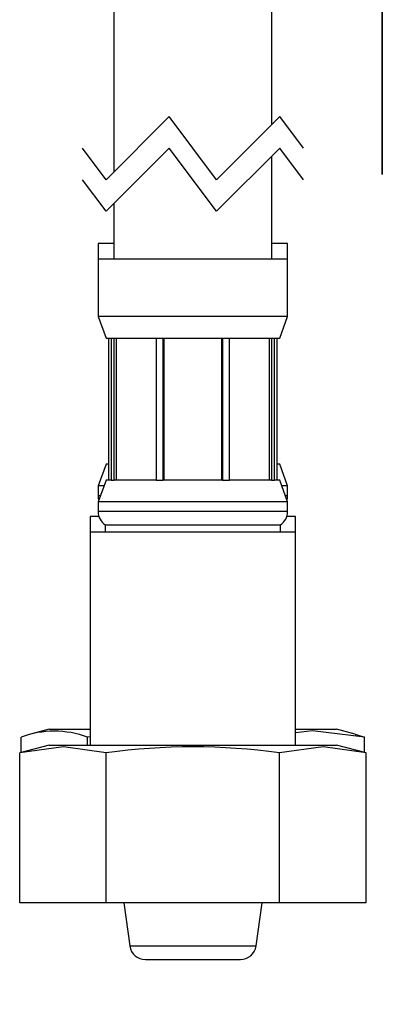
# Model space of a CAD drawing. Extents: x -335 to 335, y -234 to 236.
# Drawn here: x -200 to -177, y -88 to -26 of the extents above; entities that cross this region are included whole.
import ezdxf
from ezdxf.lldxf.tags import DXFTag

# ---------------------------------------------------------------- set-up
doc = ezdxf.new("R2010")
doc.units = 0
doc.header["$MEASUREMENT"] = 0
doc.layers.add('VRSTVA_1', color=7, linetype='CONTINUOUS')
tags = doc.linetypes.add('NEW_LINE100', pattern=[1.8, 1.2, -0.6]).pattern_tags.tags
tags[6:7] = [DXFTag(74, 4), DXFTag(75, 0), DXFTag(340, '0'), DXFTag(46, 1.0), DXFTag(50, 0.0), DXFTag(44, 0.0), DXFTag(45, 0.0)]
tags[4:5] = [DXFTag(74, 4), DXFTag(75, 0), DXFTag(340, '0'), DXFTag(46, 1.0), DXFTag(50, 0.0), DXFTag(44, 0.0), DXFTag(45, 0.0)]
tags = doc.linetypes.add('NEW_LINE101', pattern=[1.8, 1.2, -0.6]).pattern_tags.tags
tags[6:7] = [DXFTag(74, 4), DXFTag(75, 0), DXFTag(340, '0'), DXFTag(46, 1.0), DXFTag(50, 0.0), DXFTag(44, 0.0), DXFTag(45, 0.0)]
tags[4:5] = [DXFTag(74, 4), DXFTag(75, 0), DXFTag(340, '0'), DXFTag(46, 1.0), DXFTag(50, 0.0), DXFTag(44, 0.0), DXFTag(45, 0.0)]
tags = doc.linetypes.add('NEW_LINE102', pattern=[1.8, 1.2, -0.6]).pattern_tags.tags
tags[6:7] = [DXFTag(74, 4), DXFTag(75, 0), DXFTag(340, '0'), DXFTag(46, 1.0), DXFTag(50, 0.0), DXFTag(44, 0.0), DXFTag(45, 0.0)]
tags[4:5] = [DXFTag(74, 4), DXFTag(75, 0), DXFTag(340, '0'), DXFTag(46, 1.0), DXFTag(50, 0.0), DXFTag(44, 0.0), DXFTag(45, 0.0)]
tags = doc.linetypes.add('NEW_LINE88', pattern=[12.3, 6.3, -1.2, 1.2, -1.2, 1.2, -1.2]).pattern_tags.tags
tags[14:15] = [DXFTag(74, 4), DXFTag(75, 0), DXFTag(340, '0'), DXFTag(46, 1.0), DXFTag(50, 0.0), DXFTag(44, 0.0), DXFTag(45, 0.0)]
tags[12:13] = [DXFTag(74, 4), DXFTag(75, 0), DXFTag(340, '0'), DXFTag(46, 1.0), DXFTag(50, 0.0), DXFTag(44, 0.0), DXFTag(45, 0.0)]
tags[10:11] = [DXFTag(74, 4), DXFTag(75, 0), DXFTag(340, '0'), DXFTag(46, 1.0), DXFTag(50, 0.0), DXFTag(44, 0.0), DXFTag(45, 0.0)]
tags[8:9] = [DXFTag(74, 4), DXFTag(75, 0), DXFTag(340, '0'), DXFTag(46, 1.0), DXFTag(50, 0.0), DXFTag(44, 0.0), DXFTag(45, 0.0)]
tags[6:7] = [DXFTag(74, 4), DXFTag(75, 0), DXFTag(340, '0'), DXFTag(46, 1.0), DXFTag(50, 0.0), DXFTag(44, 0.0), DXFTag(45, 0.0)]
tags[4:5] = [DXFTag(74, 4), DXFTag(75, 0), DXFTag(340, '0'), DXFTag(46, 1.0), DXFTag(50, 0.0), DXFTag(44, 0.0), DXFTag(45, 0.0)]
tags = doc.linetypes.add('NEW_LINE89', pattern=[12.3, 6.3, -1.2, 1.2, -1.2, 1.2, -1.2]).pattern_tags.tags
tags[14:15] = [DXFTag(74, 4), DXFTag(75, 0), DXFTag(340, '0'), DXFTag(46, 1.0), DXFTag(50, 0.0), DXFTag(44, 0.0), DXFTag(45, 0.0)]
tags[12:13] = [DXFTag(74, 4), DXFTag(75, 0), DXFTag(340, '0'), DXFTag(46, 1.0), DXFTag(50, 0.0), DXFTag(44, 0.0), DXFTag(45, 0.0)]
tags[10:11] = [DXFTag(74, 4), DXFTag(75, 0), DXFTag(340, '0'), DXFTag(46, 1.0), DXFTag(50, 0.0), DXFTag(44, 0.0), DXFTag(45, 0.0)]
tags[8:9] = [DXFTag(74, 4), DXFTag(75, 0), DXFTag(340, '0'), DXFTag(46, 1.0), DXFTag(50, 0.0), DXFTag(44, 0.0), DXFTag(45, 0.0)]
tags[6:7] = [DXFTag(74, 4), DXFTag(75, 0), DXFTag(340, '0'), DXFTag(46, 1.0), DXFTag(50, 0.0), DXFTag(44, 0.0), DXFTag(45, 0.0)]
tags[4:5] = [DXFTag(74, 4), DXFTag(75, 0), DXFTag(340, '0'), DXFTag(46, 1.0), DXFTag(50, 0.0), DXFTag(44, 0.0), DXFTag(45, 0.0)]
tags = doc.linetypes.add('NEW_LINE90', pattern=[12.3, 6.3, -1.2, 1.2, -1.2, 1.2, -1.2]).pattern_tags.tags
tags[14:15] = [DXFTag(74, 4), DXFTag(75, 0), DXFTag(340, '0'), DXFTag(46, 1.0), DXFTag(50, 0.0), DXFTag(44, 0.0), DXFTag(45, 0.0)]
tags[12:13] = [DXFTag(74, 4), DXFTag(75, 0), DXFTag(340, '0'), DXFTag(46, 1.0), DXFTag(50, 0.0), DXFTag(44, 0.0), DXFTag(45, 0.0)]
tags[10:11] = [DXFTag(74, 4), DXFTag(75, 0), DXFTag(340, '0'), DXFTag(46, 1.0), DXFTag(50, 0.0), DXFTag(44, 0.0), DXFTag(45, 0.0)]
tags[8:9] = [DXFTag(74, 4), DXFTag(75, 0), DXFTag(340, '0'), DXFTag(46, 1.0), DXFTag(50, 0.0), DXFTag(44, 0.0), DXFTag(45, 0.0)]
tags[6:7] = [DXFTag(74, 4), DXFTag(75, 0), DXFTag(340, '0'), DXFTag(46, 1.0), DXFTag(50, 0.0), DXFTag(44, 0.0), DXFTag(45, 0.0)]
tags[4:5] = [DXFTag(74, 4), DXFTag(75, 0), DXFTag(340, '0'), DXFTag(46, 1.0), DXFTag(50, 0.0), DXFTag(44, 0.0), DXFTag(45, 0.0)]
tags = doc.linetypes.add('NEW_LINE91', pattern=[12.3, 6.3, -1.2, 1.2, -1.2, 1.2, -1.2]).pattern_tags.tags
tags[14:15] = [DXFTag(74, 4), DXFTag(75, 0), DXFTag(340, '0'), DXFTag(46, 1.0), DXFTag(50, 0.0), DXFTag(44, 0.0), DXFTag(45, 0.0)]
tags[12:13] = [DXFTag(74, 4), DXFTag(75, 0), DXFTag(340, '0'), DXFTag(46, 1.0), DXFTag(50, 0.0), DXFTag(44, 0.0), DXFTag(45, 0.0)]
tags[10:11] = [DXFTag(74, 4), DXFTag(75, 0), DXFTag(340, '0'), DXFTag(46, 1.0), DXFTag(50, 0.0), DXFTag(44, 0.0), DXFTag(45, 0.0)]
tags[8:9] = [DXFTag(74, 4), DXFTag(75, 0), DXFTag(340, '0'), DXFTag(46, 1.0), DXFTag(50, 0.0), DXFTag(44, 0.0), DXFTag(45, 0.0)]
tags[6:7] = [DXFTag(74, 4), DXFTag(75, 0), DXFTag(340, '0'), DXFTag(46, 1.0), DXFTag(50, 0.0), DXFTag(44, 0.0), DXFTag(45, 0.0)]
tags[4:5] = [DXFTag(74, 4), DXFTag(75, 0), DXFTag(340, '0'), DXFTag(46, 1.0), DXFTag(50, 0.0), DXFTag(44, 0.0), DXFTag(45, 0.0)]
tags = doc.linetypes.add('NEW_LINE92', pattern=[12.3, 6.3, -1.2, 1.2, -1.2, 1.2, -1.2]).pattern_tags.tags
tags[14:15] = [DXFTag(74, 4), DXFTag(75, 0), DXFTag(340, '0'), DXFTag(46, 1.0), DXFTag(50, 0.0), DXFTag(44, 0.0), DXFTag(45, 0.0)]
tags[12:13] = [DXFTag(74, 4), DXFTag(75, 0), DXFTag(340, '0'), DXFTag(46, 1.0), DXFTag(50, 0.0), DXFTag(44, 0.0), DXFTag(45, 0.0)]
tags[10:11] = [DXFTag(74, 4), DXFTag(75, 0), DXFTag(340, '0'), DXFTag(46, 1.0), DXFTag(50, 0.0), DXFTag(44, 0.0), DXFTag(45, 0.0)]
tags[8:9] = [DXFTag(74, 4), DXFTag(75, 0), DXFTag(340, '0'), DXFTag(46, 1.0), DXFTag(50, 0.0), DXFTag(44, 0.0), DXFTag(45, 0.0)]
tags[6:7] = [DXFTag(74, 4), DXFTag(75, 0), DXFTag(340, '0'), DXFTag(46, 1.0), DXFTag(50, 0.0), DXFTag(44, 0.0), DXFTag(45, 0.0)]
tags[4:5] = [DXFTag(74, 4), DXFTag(75, 0), DXFTag(340, '0'), DXFTag(46, 1.0), DXFTag(50, 0.0), DXFTag(44, 0.0), DXFTag(45, 0.0)]
tags = doc.linetypes.add('NEW_LINE93', pattern=[1.8, 1.2, -0.6]).pattern_tags.tags
tags[6:7] = [DXFTag(74, 4), DXFTag(75, 0), DXFTag(340, '0'), DXFTag(46, 1.0), DXFTag(50, 0.0), DXFTag(44, 0.0), DXFTag(45, 0.0)]
tags[4:5] = [DXFTag(74, 4), DXFTag(75, 0), DXFTag(340, '0'), DXFTag(46, 1.0), DXFTag(50, 0.0), DXFTag(44, 0.0), DXFTag(45, 0.0)]
tags = doc.linetypes.add('NEW_LINE94', pattern=[1.8, 1.2, -0.6]).pattern_tags.tags
tags[6:7] = [DXFTag(74, 4), DXFTag(75, 0), DXFTag(340, '0'), DXFTag(46, 1.0), DXFTag(50, 0.0), DXFTag(44, 0.0), DXFTag(45, 0.0)]
tags[4:5] = [DXFTag(74, 4), DXFTag(75, 0), DXFTag(340, '0'), DXFTag(46, 1.0), DXFTag(50, 0.0), DXFTag(44, 0.0), DXFTag(45, 0.0)]
tags = doc.linetypes.add('NEW_LINE95', pattern=[1.8, 1.2, -0.6]).pattern_tags.tags
tags[6:7] = [DXFTag(74, 4), DXFTag(75, 0), DXFTag(340, '0'), DXFTag(46, 1.0), DXFTag(50, 0.0), DXFTag(44, 0.0), DXFTag(45, 0.0)]
tags[4:5] = [DXFTag(74, 4), DXFTag(75, 0), DXFTag(340, '0'), DXFTag(46, 1.0), DXFTag(50, 0.0), DXFTag(44, 0.0), DXFTag(45, 0.0)]
tags = doc.linetypes.add('NEW_LINE96', pattern=[1.8, 1.2, -0.6]).pattern_tags.tags
tags[6:7] = [DXFTag(74, 4), DXFTag(75, 0), DXFTag(340, '0'), DXFTag(46, 1.0), DXFTag(50, 0.0), DXFTag(44, 0.0), DXFTag(45, 0.0)]
tags[4:5] = [DXFTag(74, 4), DXFTag(75, 0), DXFTag(340, '0'), DXFTag(46, 1.0), DXFTag(50, 0.0), DXFTag(44, 0.0), DXFTag(45, 0.0)]
tags = doc.linetypes.add('NEW_LINE97', pattern=[1.8, 1.2, -0.6]).pattern_tags.tags
tags[6:7] = [DXFTag(74, 4), DXFTag(75, 0), DXFTag(340, '0'), DXFTag(46, 1.0), DXFTag(50, 0.0), DXFTag(44, 0.0), DXFTag(45, 0.0)]
tags[4:5] = [DXFTag(74, 4), DXFTag(75, 0), DXFTag(340, '0'), DXFTag(46, 1.0), DXFTag(50, 0.0), DXFTag(44, 0.0), DXFTag(45, 0.0)]
tags = doc.linetypes.add('NEW_LINE98', pattern=[1.8, 1.2, -0.6]).pattern_tags.tags
tags[6:7] = [DXFTag(74, 4), DXFTag(75, 0), DXFTag(340, '0'), DXFTag(46, 1.0), DXFTag(50, 0.0), DXFTag(44, 0.0), DXFTag(45, 0.0)]
tags[4:5] = [DXFTag(74, 4), DXFTag(75, 0), DXFTag(340, '0'), DXFTag(46, 1.0), DXFTag(50, 0.0), DXFTag(44, 0.0), DXFTag(45, 0.0)]
tags = doc.linetypes.add('NEW_LINE99', pattern=[1.8, 1.2, -0.6]).pattern_tags.tags
tags[6:7] = [DXFTag(74, 4), DXFTag(75, 0), DXFTag(340, '0'), DXFTag(46, 1.0), DXFTag(50, 0.0), DXFTag(44, 0.0), DXFTag(45, 0.0)]
tags[4:5] = [DXFTag(74, 4), DXFTag(75, 0), DXFTag(340, '0'), DXFTag(46, 1.0), DXFTag(50, 0.0), DXFTag(44, 0.0), DXFTag(45, 0.0)]

msp = doc.modelspace()

# ---------------------------------------------------------------- linework, layer by layer
at = {"layer": 'VRSTVA_1'}
for points, knots in [([(-176.68, 69.395), (-176.68, 74.3655), (-180.7094, 78.395), (-185.68, 78.395), (-185.68, 78.395), (-190.6505, 78.395), (-194.68, 74.3656), (-194.68, 69.395), (-194.68, 69.395), (-194.68, 64.4244), (-190.6506, 60.395), (-185.68, 60.395), (-185.68, 60.395), (-180.7095, 60.395), (-176.68, 64.4244), (-176.68, 69.3949), (-176.68, 218.5099), (-176.68, -228.835), (-176.68, 69.395)], [0, 0, 0, 0, 0.2, 0.2, 0.2, 0.2, 0.4, 0.4, 0.4, 0.4, 0.6, 0.6, 0.6, 0.6, 1, 1, 1, 1.0001, 1.0001, 1.0001, 1.0001]), ([(-177.8036, -71.2626), (-177.8036, -71.2626), (-181.1087, -70.8688), (-181.1087, -70.8688), (-181.1087, -70.8688), (-181.1087, -70.8688), (-182.18, -70.994), (-182.18, -70.994)], [0, 0, 0, 0, 0.3333333, 0.3333333, 0.3333333, 0.3333333, 1, 1, 1, 1]), ([(-178.4048, -71.0876), (-178.4048, -71.0876), (-178.3323, -71.0962), (-178.3323, -71.0962), (-178.3323, -71.0962), (-178.3323, -71.0962), (-177.8036, -71.2626), (-177.8036, -71.2626)], [0, 0, 0, 0, 0.3333333, 0.3333333, 0.3333333, 0.3333333, 1, 1, 1, 1]), ([(-194.1648, -72.2626), (-194.1648, -72.2626), (-196.8808, -71.8688), (-196.8808, -71.8688), (-196.8808, -71.8688), (-196.8808, -71.8688), (-199.6496, -72.2626), (-199.6496, -72.2626)], [0, 0, 0, 0, 0.3333333, 0.3333333, 0.3333333, 0.3333333, 1, 1, 1, 1]), ([(-177.7103, -72.2626), (-177.7103, -72.2626), (-180.4264, -71.8688), (-180.4264, -71.8688), (-180.4264, -71.8688), (-180.4264, -71.8688), (-183.1952, -72.2626), (-183.1952, -72.2626)], [0, 0, 0, 0, 0.3333333, 0.3333333, 0.3333333, 0.3333333, 1, 1, 1, 1])]:
    msp.add_open_spline(points, degree=3, knots=knots, dxfattribs=at)
for points in [[(-193.68, -21.4602), (-193.68, -21.4602), (-193.68, -26.1407), (-193.68, -26.1407)], [(-183.68, -26.1407), (-183.68, -26.1407), (-183.68, -21.4602), (-183.68, -21.4602)], [(-193.68, -26.1407), (-193.68, -26.1407), (-193.68, -35.4155), (-193.68, -35.4155)], [(-183.68, -32.4155), (-183.68, -32.4155), (-183.68, -26.1407), (-183.68, -26.1407)], [(-183.68, -40.9625), (-183.68, -40.9625), (-183.68, -34.4155), (-183.68, -34.4155)], [(-193.68, -37.4155), (-193.68, -37.4155), (-193.68, -40.9625), (-193.68, -40.9625)], [(-194.68, -39.9625), (-194.68, -39.9625), (-194.68, -40.9625), (-194.68, -40.9625)], [(-193.68, -39.9625), (-193.68, -39.9625), (-194.68, -39.9625), (-194.68, -39.9625)], [(-182.68, -39.9625), (-182.68, -39.9625), (-183.68, -39.9625), (-183.68, -39.9625)], [(-182.68, -40.9625), (-182.68, -40.9625), (-182.68, -39.9625), (-182.68, -39.9625)], [(-194.68, -40.9625), (-194.68, -40.9625), (-194.68, -44.5888), (-194.68, -44.5888)], [(-182.68, -40.9625), (-182.68, -40.9625), (-194.68, -40.9625), (-194.68, -40.9625)], [(-182.68, -44.5888), (-182.68, -44.5888), (-182.68, -40.9625), (-182.68, -40.9625)], [(-194.68, -44.5888), (-194.68, -44.5888), (-194.18, -45.9625), (-194.18, -45.9625)], [(-182.68, -44.5888), (-182.68, -44.5888), (-194.68, -44.5888), (-194.68, -44.5888)], [(-183.18, -45.9625), (-183.18, -45.9625), (-182.68, -44.5888), (-182.68, -44.5888)], [(-194.18, -45.9625), (-194.18, -45.9625), (-193.8483, -45.9625), (-193.8483, -45.9625)], [(-194.03, -45.9625), (-194.03, -45.9625), (-194.03, -54.9625), (-194.03, -54.9625)], [(-193.8483, -45.9625), (-193.8483, -45.9625), (-193.6647, -45.9625), (-193.6647, -45.9625)], [(-193.8483, -45.9625), (-193.8483, -45.9625), (-193.8483, -54.9625), (-193.8483, -54.9625)], [(-193.6647, -45.9625), (-193.6647, -45.9625), (-191.0044, -45.9625), (-191.0044, -45.9625)], [(-193.6647, -54.9625), (-193.6647, -54.9625), (-193.6647, -45.9625), (-193.6647, -45.9625)], [(-193.5287, -45.9625), (-193.5287, -45.9625), (-193.5287, -54.9625), (-193.5287, -54.9625)], [(-191.0044, -45.9625), (-191.0044, -45.9625), (-190.5611, -45.9625), (-190.5611, -45.9625)], [(-191.0044, -45.9625), (-191.0044, -45.9625), (-191.0044, -54.9625), (-191.0044, -54.9625)], [(-190.5611, -45.9625), (-190.5611, -45.9625), (-186.7989, -45.9625), (-186.7989, -45.9625)], [(-190.5611, -54.9625), (-190.5611, -54.9625), (-190.5611, -45.9625), (-190.5611, -45.9625)], [(-190.5098, -45.9625), (-190.5098, -45.9625), (-190.5098, -54.9625), (-190.5098, -54.9625)], [(-186.8502, -54.9625), (-186.8502, -54.9625), (-186.8502, -45.9625), (-186.8502, -45.9625)], [(-186.7989, -45.9625), (-186.7989, -45.9625), (-186.3556, -45.9625), (-186.3556, -45.9625)], [(-186.7989, -45.9625), (-186.7989, -45.9625), (-186.7989, -54.9625), (-186.7989, -54.9625)], [(-186.3556, -45.9625), (-186.3556, -45.9625), (-183.6953, -45.9625), (-183.6953, -45.9625)], [(-186.3556, -54.9625), (-186.3556, -54.9625), (-186.3556, -45.9625), (-186.3556, -45.9625)], [(-183.8312, -54.9625), (-183.8312, -54.9625), (-183.8312, -45.9625), (-183.8312, -45.9625)], [(-183.6953, -45.9625), (-183.6953, -45.9625), (-183.5117, -45.9625), (-183.5117, -45.9625)], [(-183.6953, -45.9625), (-183.6953, -45.9625), (-183.6953, -54.9625), (-183.6953, -54.9625)], [(-183.5117, -45.9625), (-183.5117, -45.9625), (-183.18, -45.9625), (-183.18, -45.9625)], [(-183.5117, -54.9625), (-183.5117, -54.9625), (-183.5117, -45.9625), (-183.5117, -45.9625)], [(-183.33, -54.9625), (-183.33, -54.9625), (-183.33, -45.9625), (-183.33, -45.9625)], [(-194.18, -53.9625), (-194.18, -53.9625), (-194.68, -55.3363), (-194.68, -55.3363)], [(-194.03, -53.9625), (-194.03, -53.9625), (-194.18, -53.9625), (-194.18, -53.9625)], [(-183.18, -53.9625), (-183.18, -53.9625), (-183.33, -53.9625), (-183.33, -53.9625)], [(-182.68, -55.3363), (-182.68, -55.3363), (-183.18, -53.9625), (-183.18, -53.9625)], [(-194.18, -54.9625), (-194.18, -54.9625), (-194.68, -56.3363), (-194.68, -56.3363)], [(-194.68, -55.3363), (-194.68, -55.3363), (-194.68, -55.9625), (-194.68, -55.9625)], [(-194.316, -55.3363), (-194.316, -55.3363), (-194.68, -55.3363), (-194.68, -55.3363)], [(-193.8483, -54.9625), (-193.8483, -54.9625), (-194.18, -54.9625), (-194.18, -54.9625)], [(-193.8483, -54.9625), (-193.8483, -54.9625), (-193.6647, -54.9625), (-193.6647, -54.9625)], [(-191.0044, -54.9625), (-191.0044, -54.9625), (-193.6647, -54.9625), (-193.6647, -54.9625)], [(-191.0044, -54.9625), (-191.0044, -54.9625), (-190.5611, -54.9625), (-190.5611, -54.9625)], [(-186.7989, -54.9625), (-186.7989, -54.9625), (-190.5611, -54.9625), (-190.5611, -54.9625)], [(-186.7989, -54.9625), (-186.7989, -54.9625), (-186.3556, -54.9625), (-186.3556, -54.9625)], [(-183.6953, -54.9625), (-183.6953, -54.9625), (-186.3556, -54.9625), (-186.3556, -54.9625)], [(-183.6953, -54.9625), (-183.6953, -54.9625), (-183.5117, -54.9625), (-183.5117, -54.9625)], [(-183.18, -54.9625), (-183.18, -54.9625), (-183.5117, -54.9625), (-183.5117, -54.9625)], [(-182.68, -56.3363), (-182.68, -56.3363), (-183.18, -54.9625), (-183.18, -54.9625)], [(-182.68, -55.3363), (-182.68, -55.3363), (-183.044, -55.3363), (-183.044, -55.3363)], [(-182.68, -55.9625), (-182.68, -55.9625), (-182.68, -55.3363), (-182.68, -55.3363)], [(-194.68, -55.9625), (-194.68, -56.0542), (-194.6674, -56.1453), (-194.6426, -56.2335)], [(-182.7174, -56.2335), (-182.6926, -56.1453), (-182.68, -56.0542), (-182.68, -55.9625)], [(-194.68, -56.3363), (-194.68, -56.3363), (-194.68, -56.9625), (-194.68, -56.9625)], [(-182.68, -56.3363), (-182.68, -56.3363), (-194.68, -56.3363), (-194.68, -56.3363)], [(-182.68, -56.9625), (-182.68, -56.9625), (-182.68, -56.3363), (-182.68, -56.3363)], [(-195.18, -57.2626), (-195.18, -57.2626), (-195.18, -58.2625), (-195.18, -58.2625)], [(-194.6339, -57.2626), (-194.6339, -57.2626), (-195.18, -57.2626), (-195.18, -57.2626)], [(-194.68, -56.9625), (-194.68, -57.3008), (-194.509, -57.6161), (-194.2255, -57.8006)], [(-183.1345, -57.8006), (-182.851, -57.6161), (-182.68, -57.3008), (-182.68, -56.9625)], [(-182.18, -57.2626), (-182.18, -57.2626), (-182.726, -57.2626), (-182.726, -57.2626)], [(-182.18, -58.2625), (-182.18, -58.2625), (-182.18, -57.2626), (-182.18, -57.2626)], [(-194.2255, -57.8006), (-194.2255, -57.8006), (-194.2255, -58.2625), (-194.2255, -58.2625)], [(-194.2255, -57.8006), (-194.2255, -57.8006), (-183.1345, -57.8006), (-183.1345, -57.8006)], [(-183.1345, -58.2625), (-183.1345, -58.2625), (-183.1345, -57.8006), (-183.1345, -57.8006)], [(-195.18, -58.2625), (-195.18, -58.2625), (-195.18, -71.7625), (-195.18, -71.7625)], [(-182.18, -58.2625), (-182.18, -58.2625), (-195.18, -58.2625), (-195.18, -58.2625)], [(-182.18, -71.7625), (-182.18, -71.7625), (-182.18, -58.2625), (-182.18, -58.2625)], [(-195.3544, -71.2626), (-196.7088, -70.7531), (-198.202, -70.7531), (-199.5564, -71.2626)], [(-197.7836, -70.7625), (-197.7836, -70.7625), (-198.9644, -71.0789), (-198.9644, -71.0789)], [(-197.7836, -70.7625), (-197.7836, -70.7625), (-195.18, -70.7625), (-195.18, -70.7625)], [(-182.18, -70.7625), (-182.18, -70.7625), (-179.5764, -70.7625), (-179.5764, -70.7625)], [(-178.3956, -71.0789), (-178.3956, -71.0789), (-179.5764, -70.7625), (-179.5764, -70.7625)], [(-197.7836, -71.7625), (-197.7836, -71.7625), (-199.6496, -72.2626), (-199.6496, -72.2626)], [(-199.5564, -72.2375), (-199.5564, -72.2375), (-199.5564, -71.2626), (-199.5564, -71.2626)], [(-197.7836, -71.7625), (-197.7836, -71.7625), (-179.5764, -71.7625), (-179.5764, -71.7625)], [(-195.18, -71.25), (-195.18, -71.25), (-195.3544, -71.2626), (-195.3544, -71.2626)], [(-195.3544, -71.7625), (-195.3544, -71.7625), (-195.3544, -71.2626), (-195.3544, -71.2626)], [(-183.1952, -72.2626), (-186.8337, -71.7492), (-190.5263, -71.7492), (-194.1648, -72.2626)], [(-177.7103, -72.2626), (-177.7103, -72.2626), (-179.5764, -71.7625), (-179.5764, -71.7625)], [(-177.8036, -72.2375), (-177.8036, -72.2375), (-177.8036, -71.2626), (-177.8036, -71.2626)], [(-199.6496, -81.7626), (-199.6496, -81.7626), (-199.6496, -72.2626), (-199.6496, -72.2626)], [(-194.1648, -81.7626), (-194.1648, -81.7626), (-194.1648, -72.2626), (-194.1648, -72.2626)], [(-183.1952, -81.7626), (-183.1952, -81.7626), (-183.1952, -72.2626), (-183.1952, -72.2626)], [(-177.7103, -81.7626), (-177.7103, -81.7626), (-177.7103, -72.2626), (-177.7103, -72.2626)], [(-194.1648, -81.7626), (-194.1648, -81.7626), (-199.6496, -81.7626), (-199.6496, -81.7626)], [(-183.1952, -81.7626), (-183.1952, -81.7626), (-194.1648, -81.7626), (-194.1648, -81.7626)], [(-193.0636, -81.7626), (-193.0636, -81.7626), (-192.68, -84.5013), (-192.68, -84.5013)], [(-184.68, -84.5013), (-184.68, -84.5013), (-184.2963, -81.7626), (-184.2963, -81.7626)], [(-177.7103, -81.7626), (-177.7103, -81.7626), (-183.1952, -81.7626), (-183.1952, -81.7626)], [(-192.68, -84.5013), (-192.6108, -84.9951), (-192.1883, -85.3626), (-191.6897, -85.3626)], [(-185.6703, -85.3626), (-185.1716, -85.3626), (-184.7492, -84.9951), (-184.68, -84.5013)], [(-191.6896, -85.3626), (-191.6896, -85.3626), (-188.68, -85.3626), (-188.68, -85.3626)], [(-188.68, -85.3626), (-188.68, -85.3626), (-185.6703, -85.3626), (-185.6703, -85.3626)]]:
    msp.add_open_spline(points, degree=3, dxfattribs=at)
at = {"layer": 'VRSTVA_1', "linetype": 'NEW_LINE101'}
msp.add_open_spline([(-190.18, -31.9155), (-190.18, -31.9155), (-194.18, -35.9155), (-194.18, -35.9155)], degree=3, dxfattribs=at)
at = {"layer": 'VRSTVA_1', "linetype": 'NEW_LINE100'}
msp.add_open_spline([(-187.18, -35.9155), (-187.18, -35.9155), (-190.18, -31.9155), (-190.18, -31.9155)], degree=3, dxfattribs=at)
at = {"layer": 'VRSTVA_1', "linetype": 'NEW_LINE99'}
msp.add_open_spline([(-183.18, -31.9155), (-183.18, -31.9155), (-187.18, -35.9155), (-187.18, -35.9155)], degree=3, dxfattribs=at)
at = {"layer": 'VRSTVA_1', "linetype": 'NEW_LINE98'}
msp.add_open_spline([(-181.68, -33.9155), (-181.68, -33.9155), (-183.18, -31.9155), (-183.18, -31.9155)], degree=3, dxfattribs=at)
at = {"layer": 'VRSTVA_1', "linetype": 'NEW_LINE102'}
msp.add_open_spline([(-194.18, -35.9155), (-194.18, -35.9155), (-195.68, -33.9155), (-195.68, -33.9155)], degree=3, dxfattribs=at)
at = {"layer": 'VRSTVA_1', "linetype": 'NEW_LINE96'}
msp.add_open_spline([(-190.18, -33.9155), (-190.18, -33.9155), (-194.18, -37.9155), (-194.18, -37.9155)], degree=3, dxfattribs=at)
at = {"layer": 'VRSTVA_1', "linetype": 'NEW_LINE95'}
msp.add_open_spline([(-187.18, -37.9155), (-187.18, -37.9155), (-190.18, -33.9155), (-190.18, -33.9155)], degree=3, dxfattribs=at)
at = {"layer": 'VRSTVA_1', "linetype": 'NEW_LINE94'}
msp.add_open_spline([(-183.18, -33.9155), (-183.18, -33.9155), (-187.18, -37.9155), (-187.18, -37.9155)], degree=3, dxfattribs=at)
at = {"layer": 'VRSTVA_1', "linetype": 'NEW_LINE93'}
msp.add_open_spline([(-181.68, -35.9155), (-181.68, -35.9155), (-183.18, -33.9155), (-183.18, -33.9155)], degree=3, dxfattribs=at)
at = {"layer": 'VRSTVA_1', "linetype": 'NEW_LINE97'}
msp.add_open_spline([(-194.18, -37.9155), (-194.18, -37.9155), (-195.68, -35.9155), (-195.68, -35.9155)], degree=3, dxfattribs=at)
at = {"layer": 'VRSTVA_1', "linetype": 'NEW_LINE90'}
msp.add_open_spline([(-194.544, -55.9625), (-194.544, -55.9625), (-194.68, -55.9625), (-194.68, -55.9625)], degree=3, dxfattribs=at)
at = {"layer": 'VRSTVA_1', "linetype": 'NEW_LINE91'}
msp.add_open_spline([(-182.68, -55.9625), (-182.68, -55.9625), (-182.816, -55.9625), (-182.816, -55.9625)], degree=3, dxfattribs=at)
at = {"layer": 'VRSTVA_1', "linetype": 'NEW_LINE92'}
msp.add_open_spline([(-182.68, -56.9625), (-182.68, -56.9625), (-194.68, -56.9625), (-194.68, -56.9625)], degree=3, dxfattribs=at)
at = {"layer": 'VRSTVA_1', "linetype": 'NEW_LINE89'}
msp.add_open_spline([(-192.68, -84.5013), (-192.68, -84.5013), (-188.68, -84.5013), (-188.68, -84.5013)], degree=3, dxfattribs=at)
at = {"layer": 'VRSTVA_1', "linetype": 'NEW_LINE88'}
msp.add_open_spline([(-188.68, -84.5013), (-188.68, -84.5013), (-184.68, -84.5013), (-184.68, -84.5013)], degree=3, dxfattribs=at)

doc.saveas('drawing.dxf')
